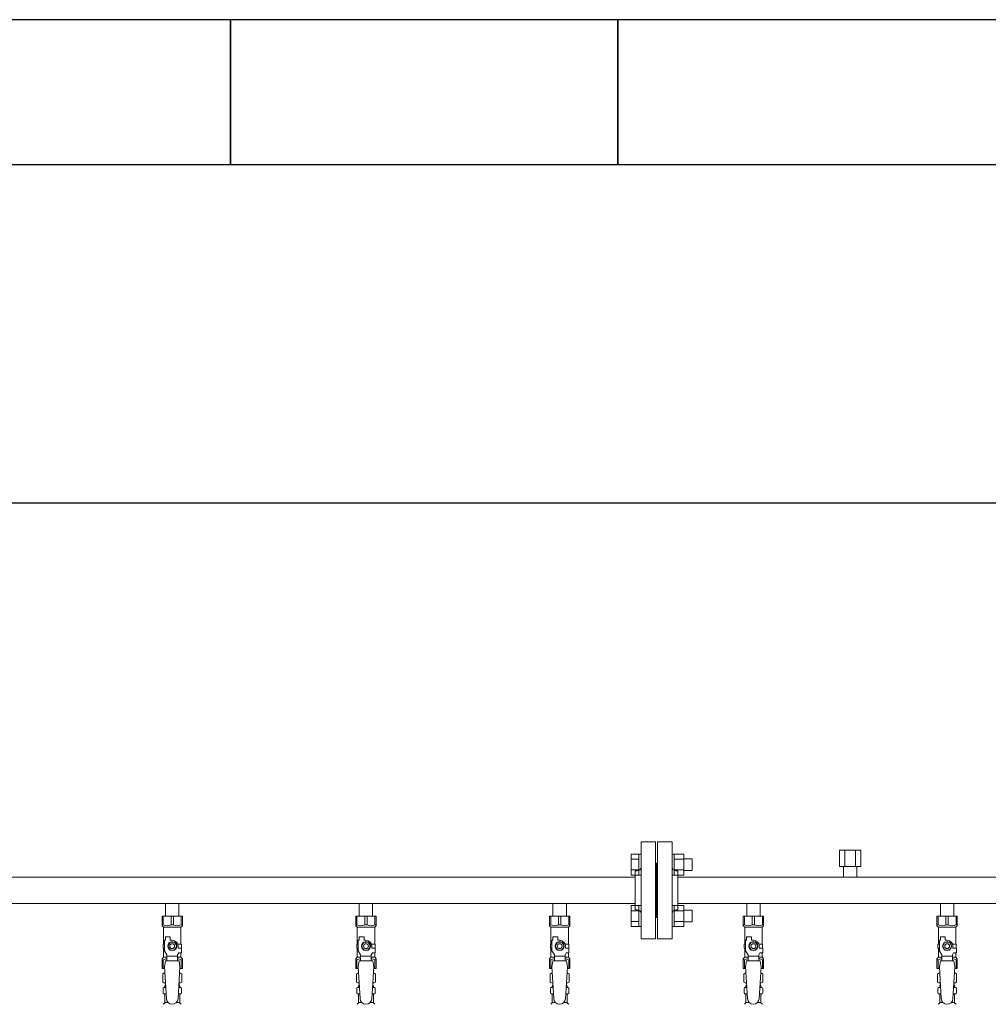
# Model space of a CAD drawing. Units: millimetres. Extents: x 6196 to 15837, y 7365 to 12481.
# Drawn here: x 10310 to 11310, y 8987 to 10003 of the extents above; entities that cross this region are included whole.
import ezdxf

# ---------------------------------------------------------------- set-up
doc = ezdxf.new("R2010")
doc.units = ezdxf.units.MM
doc.linetypes.add('実線', pattern=[0])
for name, color, linetype in [('CSLAYER17', 7, 'Continuous'), ('NoLayerName_009', 7, 'Continuous'), ('ガス管', 7, 'Continuous')]:
    doc.layers.add(name, color=color, linetype=linetype)
doc.layers.add('図面枠', color=7, linetype='Continuous', lineweight=50)

msp = doc.modelspace()

# ---------------------------------------------------------------- linework, layer by layer
at = {"color": 3, "linetype": 'Continuous', "lineweight": 9}
for p, q in [((10941.3, 9120.3), (10941.3, 9142.2)), ((10941.3, 9142.2), (10949.3, 9142.2)), ((10941.3, 9136.7), (10949.3, 9136.7)), ((10949.3, 9120.2), (10949.3, 9142.2)), ((10949.3, 9142.2), (10951.6, 9142.2)), ((10951.6, 9142.2), (10951.6, 9120.2)), ((10985.9, 9142.2), (10983.6, 9142.2)), ((10983.6, 9142.2), (10983.6, 9120.2)), ((10985.9, 9120.2), (10985.9, 9142.2)), ((10995.9, 9142.2), (10985.9, 9142.2)), ((10995.9, 9136.7), (10985.9, 9136.7)), ((10995.9, 9120.2), (10995.9, 9142.2)), ((11004.3, 9137.2), (10995.9, 9137.2)), ((11004.3, 9125.2), (11004.3, 9137.2)), ((10941.3, 9125.7), (10949.3, 9125.7)), ((10941.3, 9120.3), (10949.3, 9120.3)), ((10949.3, 9120.2), (10951.6, 9120.2)), ((10985.9, 9120.2), (10983.6, 9120.2)), ((10995.9, 9125.7), (10985.9, 9125.7)), ((10995.9, 9120.3), (10985.9, 9120.3)), ((11004.3, 9125.2), (10995.9, 9125.2)), ((10941.3, 9067.2), (10941.3, 9089.2)), ((10941.3, 9089.2), (10949.3, 9089.2)), ((10949.3, 9067.2), (10949.3, 9089.2)), ((10949.3, 9089.2), (10951.6, 9089.2)), ((10951.6, 9089.2), (10951.6, 9067.2)), ((10985.9, 9089.2), (10983.6, 9089.2)), ((10983.6, 9089.2), (10983.6, 9067.2)), ((10985.9, 9067.2), (10985.9, 9089.2)), ((10995.9, 9089.2), (10985.9, 9089.2)), ((10995.9, 9067.2), (10995.9, 9089.2)), ((10941.3, 9083.7), (10949.3, 9083.7)), ((10995.9, 9083.7), (10985.9, 9083.7)), ((11004.3, 9084.2), (10995.9, 9084.2)), ((11004.3, 9072.2), (11004.3, 9084.2)), ((10941.3, 9072.7), (10949.3, 9072.7)), ((10941.3, 9067.2), (10949.3, 9067.2)), ((10949.3, 9067.2), (10951.6, 9067.2)), ((10985.9, 9067.2), (10983.6, 9067.2)), ((10995.9, 9072.7), (10985.9, 9072.7)), ((10995.9, 9067.2), (10985.9, 9067.2)), ((11004.3, 9072.2), (10995.9, 9072.2))]:
    msp.add_line(p, q, dxfattribs=at)
at = {"color": 3, "lineweight": 9}
for p, q in [((10459.2, 9004.4), (10460.9, 9004.4)), ((10459.2, 8997.8), (10461.3, 8997.8)), ((10473.9, 8997.8), (10476.1, 8997.8)), ((10474.3, 9004.4), (10476.1, 9004.4)), ((10659.2, 9004.4), (10660.9, 9004.4)), ((10659.2, 8997.8), (10661.3, 8997.8)), ((10673.9, 8997.8), (10676.1, 8997.8)), ((10674.3, 9004.4), (10676.1, 9004.4)), ((10859.2, 9004.4), (10860.9, 9004.4)), ((10859.2, 8997.8), (10861.3, 8997.8)), ((10873.9, 8997.8), (10876.1, 8997.8)), ((10874.3, 9004.4), (10876.1, 9004.4)), ((11059.2, 9004.4), (11060.9, 9004.4)), ((11059.2, 8997.8), (11061.3, 8997.8)), ((11073.9, 8997.8), (11076.1, 8997.8)), ((11074.3, 9004.4), (11076.1, 9004.4)), ((11259.2, 9004.4), (11260.9, 9004.4)), ((11259.2, 8997.8), (11261.3, 8997.8)), ((11273.9, 8997.8), (11276.1, 8997.8)), ((11274.3, 9004.4), (11276.1, 9004.4)), ((10459.9, 8989), (10463.2, 8989)), ((10472, 8989), (10475.3, 8989)), ((10659.9, 8989), (10663.2, 8989)), ((10672, 8989), (10675.3, 8989)), ((10859.9, 8989), (10863.2, 8989)), ((10872, 8989), (10875.3, 8989)), ((11059.9, 8989), (11063.2, 8989)), ((11072, 8989), (11075.3, 8989)), ((11259.9, 8989), (11263.2, 8989)), ((11272, 8989), (11275.3, 8989))]:
    msp.add_line(p, q, dxfattribs=at)
at = {"layer": 'CSLAYER17', "color": 3, "lineweight": 9}
for p, q in [((10457.1, 9078.1), (10478.1, 9078.1)), ((10457.1, 9068.1), (10457.1, 9078.1)), ((10458.3, 9069.1), (10458.3, 9078.1)), ((10466.4, 9069.1), (10466.4, 9078.1)), ((10468.8, 9069.1), (10468.8, 9078.1)), ((10476.9, 9069.1), (10476.9, 9078.1)), ((10478.1, 9068.1), (10478.1, 9078.1)), ((10657.1, 9078.1), (10678.1, 9078.1)), ((10657.1, 9068.1), (10657.1, 9078.1)), ((10658.3, 9069.1), (10658.3, 9078.1)), ((10666.4, 9069.1), (10666.4, 9078.1)), ((10668.8, 9069.1), (10668.8, 9078.1)), ((10676.9, 9069.1), (10676.9, 9078.1)), ((10678.1, 9068.1), (10678.1, 9078.1)), ((10857.1, 9078.1), (10878.1, 9078.1)), ((10857.1, 9068.1), (10857.1, 9078.1)), ((10858.3, 9069.1), (10858.3, 9078.1)), ((10866.4, 9069.1), (10866.4, 9078.1)), ((10868.8, 9069.1), (10868.8, 9078.1)), ((10876.9, 9069.1), (10876.9, 9078.1)), ((10878.1, 9068.1), (10878.1, 9078.1)), ((11057.1, 9078.1), (11078.1, 9078.1)), ((11057.1, 9068.1), (11057.1, 9078.1)), ((11058.3, 9069.1), (11058.3, 9078.1)), ((11066.4, 9069.1), (11066.4, 9078.1)), ((11068.8, 9069.1), (11068.8, 9078.1)), ((11076.9, 9069.1), (11076.9, 9078.1)), ((11078.1, 9068.1), (11078.1, 9078.1)), ((11257.1, 9078.1), (11278.1, 9078.1)), ((11257.1, 9068.1), (11257.1, 9078.1)), ((11258.3, 9069.1), (11258.3, 9078.1)), ((11266.4, 9069.1), (11266.4, 9078.1)), ((11268.8, 9069.1), (11268.8, 9078.1)), ((11276.9, 9069.1), (11276.9, 9078.1)), ((11278.1, 9068.1), (11278.1, 9078.1)), ((10458.3, 9069.1), (10457.1, 9069.1)), ((10457.1, 9068.1), (10458.6, 9066.6)), ((10458.6, 9049.1), (10458.6, 9066.6)), ((10458.6, 9066.6), (10476.6, 9066.6)), ((10466.4, 9069.1), (10468.8, 9069.1)), ((10478.1, 9068.1), (10476.6, 9066.6)), ((10476.6, 9049.1), (10476.6, 9066.6)), ((10476.9, 9069.1), (10478.1, 9069.1)), ((10658.3, 9069.1), (10657.1, 9069.1)), ((10657.1, 9068.1), (10658.6, 9066.6)), ((10658.6, 9049.1), (10658.6, 9066.6)), ((10658.6, 9066.6), (10676.6, 9066.6)), ((10666.4, 9069.1), (10668.8, 9069.1)), ((10678.1, 9068.1), (10676.6, 9066.6)), ((10676.6, 9049.1), (10676.6, 9066.6)), ((10676.9, 9069.1), (10678.1, 9069.1)), ((10858.3, 9069.1), (10857.1, 9069.1)), ((10857.1, 9068.1), (10858.6, 9066.6)), ((10858.6, 9049.1), (10858.6, 9066.6)), ((10858.6, 9066.6), (10876.6, 9066.6)), ((10866.4, 9069.1), (10868.8, 9069.1)), ((10878.1, 9068.1), (10876.6, 9066.6)), ((10876.6, 9049.1), (10876.6, 9066.6)), ((10876.9, 9069.1), (10878.1, 9069.1)), ((11058.3, 9069.1), (11057.1, 9069.1)), ((11057.1, 9068.1), (11058.6, 9066.6)), ((11058.6, 9049.1), (11058.6, 9066.6)), ((11058.6, 9066.6), (11076.6, 9066.6)), ((11066.4, 9069.1), (11068.8, 9069.1)), ((11078.1, 9068.1), (11076.6, 9066.6)), ((11076.6, 9049.1), (11076.6, 9066.6)), ((11076.9, 9069.1), (11078.1, 9069.1)), ((11258.3, 9069.1), (11257.1, 9069.1)), ((11257.1, 9068.1), (11258.6, 9066.6)), ((11258.6, 9049.1), (11258.6, 9066.6)), ((11258.6, 9066.6), (11276.6, 9066.6)), ((11266.4, 9069.1), (11268.8, 9069.1)), ((11278.1, 9068.1), (11276.6, 9066.6)), ((11276.6, 9049.1), (11276.6, 9066.6)), ((11276.9, 9069.1), (11278.1, 9069.1)), ((10460.6, 9053.1), (10460.6, 9056.7)), ((10460.6, 9056.7), (10465.6, 9056.7)), ((10465.6, 9053.1), (10465.6, 9056.7)), ((10660.6, 9053.1), (10660.6, 9056.7)), ((10660.6, 9056.7), (10665.6, 9056.7)), ((10665.6, 9053.1), (10665.6, 9056.7)), ((10860.6, 9053.1), (10860.6, 9056.7)), ((10860.6, 9056.7), (10865.6, 9056.7)), ((10865.6, 9053.1), (10865.6, 9056.7)), ((11060.6, 9053.1), (11060.6, 9056.7)), ((11060.6, 9056.7), (11065.6, 9056.7)), ((11065.6, 9053.1), (11065.6, 9056.7)), ((11260.6, 9053.1), (11260.6, 9056.7)), ((11260.6, 9056.7), (11265.6, 9056.7)), ((11265.6, 9053.1), (11265.6, 9056.7)), ((10459.6, 9049.1), (10458.1, 9049.1)), ((10458.1, 9049.1), (10458.1, 9045.1)), ((10459.6, 9042.4), (10459.6, 9053.1)), ((10460.6, 9053.1), (10459.6, 9053.1)), ((10465.3, 9051.1), (10463, 9047.1)), ((10463, 9047.1), (10465.3, 9043.1)), ((10469.9, 9051.1), (10465.3, 9051.1)), ((10467.6, 9053.1), (10465.6, 9053.1)), ((10472.2, 9047.1), (10469.9, 9051.1)), ((10469.9, 9043.1), (10472.2, 9047.1)), ((10473.3, 9049.1), (10477.1, 9049.1)), ((10473.6, 9047.1), (10473.6, 9045.1)), ((10477.1, 9049.1), (10477.1, 9045.1)), ((10477.1, 9049.1), (10477.1, 9045.1)), ((10659.6, 9049.1), (10658.1, 9049.1)), ((10658.1, 9049.1), (10658.1, 9045.1)), ((10659.6, 9042.4), (10659.6, 9053.1)), ((10660.6, 9053.1), (10659.6, 9053.1)), ((10665.3, 9051.1), (10663, 9047.1)), ((10663, 9047.1), (10665.3, 9043.1)), ((10669.9, 9051.1), (10665.3, 9051.1)), ((10667.6, 9053.1), (10665.6, 9053.1)), ((10672.2, 9047.1), (10669.9, 9051.1)), ((10669.9, 9043.1), (10672.2, 9047.1)), ((10673.3, 9049.1), (10677.1, 9049.1)), ((10673.6, 9047.1), (10673.6, 9045.1)), ((10677.1, 9049.1), (10677.1, 9045.1)), ((10677.1, 9049.1), (10677.1, 9045.1)), ((10859.6, 9049.1), (10858.1, 9049.1)), ((10858.1, 9049.1), (10858.1, 9045.1)), ((10859.6, 9042.4), (10859.6, 9053.1)), ((10860.6, 9053.1), (10859.6, 9053.1)), ((10865.3, 9051.1), (10863, 9047.1)), ((10863, 9047.1), (10865.3, 9043.1)), ((10869.9, 9051.1), (10865.3, 9051.1)), ((10867.6, 9053.1), (10865.6, 9053.1)), ((10872.2, 9047.1), (10869.9, 9051.1)), ((10869.9, 9043.1), (10872.2, 9047.1)), ((10873.3, 9049.1), (10877.1, 9049.1)), ((10873.6, 9047.1), (10873.6, 9045.1)), ((10877.1, 9049.1), (10877.1, 9045.1)), ((10877.1, 9049.1), (10877.1, 9045.1)), ((11059.6, 9049.1), (11058.1, 9049.1)), ((11058.1, 9049.1), (11058.1, 9045.1)), ((11059.6, 9042.4), (11059.6, 9053.1)), ((11060.6, 9053.1), (11059.6, 9053.1)), ((11065.3, 9051.1), (11063, 9047.1)), ((11063, 9047.1), (11065.3, 9043.1)), ((11069.9, 9051.1), (11065.3, 9051.1)), ((11067.6, 9053.1), (11065.6, 9053.1)), ((11072.2, 9047.1), (11069.9, 9051.1)), ((11069.9, 9043.1), (11072.2, 9047.1)), ((11073.3, 9049.1), (11077.1, 9049.1)), ((11073.6, 9047.1), (11073.6, 9045.1)), ((11077.1, 9049.1), (11077.1, 9045.1)), ((11077.1, 9049.1), (11077.1, 9045.1)), ((11259.6, 9049.1), (11258.1, 9049.1)), ((11258.1, 9049.1), (11258.1, 9045.1)), ((11259.6, 9042.4), (11259.6, 9053.1)), ((11260.6, 9053.1), (11259.6, 9053.1)), ((11265.3, 9051.1), (11263, 9047.1)), ((11263, 9047.1), (11265.3, 9043.1)), ((11269.9, 9051.1), (11265.3, 9051.1)), ((11267.6, 9053.1), (11265.6, 9053.1)), ((11272.2, 9047.1), (11269.9, 9051.1)), ((11269.9, 9043.1), (11272.2, 9047.1)), ((11273.3, 9049.1), (11277.1, 9049.1)), ((11273.6, 9047.1), (11273.6, 9045.1)), ((11277.1, 9049.1), (11277.1, 9045.1)), ((11277.1, 9049.1), (11277.1, 9045.1)), ((10457.1, 9034.1), (10458.6, 9035.6)), ((10458.1, 9045.1), (10459.6, 9045.1)), ((10458.6, 9035.6), (10458.6, 9045.1)), ((10458.6, 9035.6), (10462.1, 9035.6)), ((10462.1, 9038), (10459.6, 9042.4)), ((10462.1, 9032.1), (10462.1, 9038)), ((10473.1, 9036.9), (10462.1, 9036.9)), ((10465.3, 9043.1), (10469.9, 9043.1)), ((10473.1, 9038), (10474.3, 9040.1)), ((10473.1, 9032.1), (10473.1, 9038)), ((10473.1, 9035.6), (10476.6, 9035.6)), ((10477.2, 9045.1), (10473.6, 9045.1)), ((10477.2, 9040.1), (10474.3, 9040.1)), ((10476.6, 9035.6), (10476.6, 9040.1)), ((10478.1, 9034.1), (10476.6, 9035.6)), ((10477.2, 9040.1), (10477.2, 9045.1)), ((10657.1, 9034.1), (10658.6, 9035.6)), ((10658.1, 9045.1), (10659.6, 9045.1)), ((10658.6, 9035.6), (10658.6, 9045.1)), ((10658.6, 9035.6), (10662.1, 9035.6)), ((10662.1, 9038), (10659.6, 9042.4)), ((10662.1, 9032.1), (10662.1, 9038)), ((10673.1, 9036.9), (10662.1, 9036.9)), ((10665.3, 9043.1), (10669.9, 9043.1)), ((10673.1, 9038), (10674.3, 9040.1)), ((10673.1, 9032.1), (10673.1, 9038)), ((10673.1, 9035.6), (10676.6, 9035.6)), ((10677.2, 9045.1), (10673.6, 9045.1)), ((10677.2, 9040.1), (10674.3, 9040.1)), ((10676.6, 9035.6), (10676.6, 9040.1)), ((10678.1, 9034.1), (10676.6, 9035.6)), ((10677.2, 9040.1), (10677.2, 9045.1)), ((10857.1, 9034.1), (10858.6, 9035.6)), ((10858.1, 9045.1), (10859.6, 9045.1)), ((10858.6, 9035.6), (10858.6, 9045.1)), ((10858.6, 9035.6), (10862.1, 9035.6)), ((10862.1, 9038), (10859.6, 9042.4)), ((10862.1, 9032.1), (10862.1, 9038)), ((10873.1, 9036.9), (10862.1, 9036.9)), ((10865.3, 9043.1), (10869.9, 9043.1)), ((10873.1, 9038), (10874.3, 9040.1)), ((10873.1, 9032.1), (10873.1, 9038)), ((10873.1, 9035.6), (10876.6, 9035.6)), ((10877.2, 9045.1), (10873.6, 9045.1)), ((10877.2, 9040.1), (10874.3, 9040.1)), ((10876.6, 9035.6), (10876.6, 9040.1)), ((10878.1, 9034.1), (10876.6, 9035.6)), ((10877.2, 9040.1), (10877.2, 9045.1)), ((11057.1, 9034.1), (11058.6, 9035.6)), ((11058.1, 9045.1), (11059.6, 9045.1)), ((11058.6, 9035.6), (11058.6, 9045.1)), ((11058.6, 9035.6), (11062.1, 9035.6)), ((11062.1, 9038), (11059.6, 9042.4)), ((11062.1, 9032.1), (11062.1, 9038)), ((11073.1, 9036.9), (11062.1, 9036.9)), ((11065.3, 9043.1), (11069.9, 9043.1)), ((11073.1, 9038), (11074.3, 9040.1)), ((11073.1, 9032.1), (11073.1, 9038)), ((11073.1, 9035.6), (11076.6, 9035.6)), ((11077.2, 9045.1), (11073.6, 9045.1)), ((11077.2, 9040.1), (11074.3, 9040.1)), ((11076.6, 9035.6), (11076.6, 9040.1)), ((11078.1, 9034.1), (11076.6, 9035.6)), ((11077.2, 9040.1), (11077.2, 9045.1)), ((11257.1, 9034.1), (11258.6, 9035.6)), ((11258.1, 9045.1), (11259.6, 9045.1)), ((11258.6, 9035.6), (11258.6, 9045.1)), ((11258.6, 9035.6), (11262.1, 9035.6)), ((11262.1, 9038), (11259.6, 9042.4)), ((11262.1, 9032.1), (11262.1, 9038)), ((11273.1, 9036.9), (11262.1, 9036.9)), ((11265.3, 9043.1), (11269.9, 9043.1)), ((11273.1, 9038), (11274.3, 9040.1)), ((11273.1, 9032.1), (11273.1, 9038)), ((11273.1, 9035.6), (11276.6, 9035.6)), ((11277.2, 9045.1), (11273.6, 9045.1)), ((11277.2, 9040.1), (11274.3, 9040.1)), ((11276.6, 9035.6), (11276.6, 9040.1)), ((11278.1, 9034.1), (11276.6, 9035.6)), ((11277.2, 9040.1), (11277.2, 9045.1)), ((10457.1, 9034.1), (10457.1, 9024.1)), ((10458.3, 9033.1), (10457.1, 9033.1)), ((10458.3, 9033.1), (10458.3, 9024.1)), ((10460.6, 9032.1), (10459.6, 9025.9)), ((10459.6, 9025.9), (10461.6, 8993.1)), ((10474.6, 9032.1), (10460.6, 9032.1)), ((10475.6, 9025.9), (10473.6, 8992.7)), ((10474.6, 9032.1), (10475.6, 9025.9)), ((10476.9, 9033.1), (10476.9, 9024.1)), ((10476.9, 9033.1), (10478.1, 9033.1)), ((10478.1, 9034.1), (10478.1, 9024.1)), ((10657.1, 9034.1), (10657.1, 9024.1)), ((10658.3, 9033.1), (10657.1, 9033.1)), ((10658.3, 9033.1), (10658.3, 9024.1)), ((10660.6, 9032.1), (10659.6, 9025.9)), ((10659.6, 9025.9), (10661.6, 8993.1)), ((10674.6, 9032.1), (10660.6, 9032.1)), ((10675.6, 9025.9), (10673.6, 8992.7)), ((10674.6, 9032.1), (10675.6, 9025.9)), ((10676.9, 9033.1), (10676.9, 9024.1)), ((10676.9, 9033.1), (10678.1, 9033.1)), ((10678.1, 9034.1), (10678.1, 9024.1)), ((10857.1, 9034.1), (10857.1, 9024.1)), ((10858.3, 9033.1), (10857.1, 9033.1)), ((10858.3, 9033.1), (10858.3, 9024.1)), ((10860.6, 9032.1), (10859.6, 9025.9)), ((10859.6, 9025.9), (10861.6, 8993.1)), ((10874.6, 9032.1), (10860.6, 9032.1)), ((10875.6, 9025.9), (10873.6, 8992.7)), ((10874.6, 9032.1), (10875.6, 9025.9)), ((10876.9, 9033.1), (10876.9, 9024.1)), ((10876.9, 9033.1), (10878.1, 9033.1)), ((10878.1, 9034.1), (10878.1, 9024.1)), ((11057.1, 9034.1), (11057.1, 9024.1)), ((11058.3, 9033.1), (11057.1, 9033.1)), ((11058.3, 9033.1), (11058.3, 9024.1)), ((11060.6, 9032.1), (11059.6, 9025.9)), ((11059.6, 9025.9), (11061.6, 8993.1)), ((11074.6, 9032.1), (11060.6, 9032.1)), ((11075.6, 9025.9), (11073.6, 8992.7)), ((11074.6, 9032.1), (11075.6, 9025.9)), ((11076.9, 9033.1), (11076.9, 9024.1)), ((11076.9, 9033.1), (11078.1, 9033.1)), ((11078.1, 9034.1), (11078.1, 9024.1)), ((11257.1, 9034.1), (11257.1, 9024.1)), ((11258.3, 9033.1), (11257.1, 9033.1)), ((11258.3, 9033.1), (11258.3, 9024.1)), ((11260.6, 9032.1), (11259.6, 9025.9)), ((11259.6, 9025.9), (11261.6, 8993.1)), ((11274.6, 9032.1), (11260.6, 9032.1)), ((11275.6, 9025.9), (11273.6, 8992.7)), ((11274.6, 9032.1), (11275.6, 9025.9)), ((11276.9, 9033.1), (11276.9, 9024.1)), ((11276.9, 9033.1), (11278.1, 9033.1)), ((11278.1, 9034.1), (11278.1, 9024.1)), ((10457.1, 9024.1), (10459.7, 9024.1)), ((10475.5, 9024.1), (10478.1, 9024.1)), ((10657.1, 9024.1), (10659.7, 9024.1)), ((10675.5, 9024.1), (10678.1, 9024.1)), ((10857.1, 9024.1), (10859.7, 9024.1)), ((10875.5, 9024.1), (10878.1, 9024.1)), ((11057.1, 9024.1), (11059.7, 9024.1)), ((11075.5, 9024.1), (11078.1, 9024.1)), ((11257.1, 9024.1), (11259.7, 9024.1)), ((11275.5, 9024.1), (11278.1, 9024.1))]:
    msp.add_line(p, q, dxfattribs=at)
for centre, radius in [((10467.6, 9047.1), 4.62), ((10467.6, 9047.1), 2.5), ((10667.6, 9047.1), 4.62), ((10667.6, 9047.1), 2.5), ((10867.6, 9047.1), 4.62), ((10867.6, 9047.1), 2.5), ((11067.6, 9047.1), 4.62), ((11067.6, 9047.1), 2.5), ((11267.6, 9047.1), 4.62), ((11267.6, 9047.1), 2.5)]:
    msp.add_circle(centre, radius, dxfattribs=at)
for centre, radius, start, end in [((10462.4, 9078), 9.79, 245.4827, 294.5173), ((10472.9, 9078), 9.79, 245.4827, 294.5173), ((10662.4, 9078), 9.79, 245.4827, 294.5173), ((10672.9, 9078), 9.79, 245.4827, 294.5173), ((10862.4, 9078), 9.79, 245.4827, 294.5173), ((10872.9, 9078), 9.79, 245.4827, 294.5173), ((11062.4, 9078), 9.79, 245.4827, 294.5173), ((11072.9, 9078), 9.79, 245.4827, 294.5173), ((11262.4, 9078), 9.79, 245.4827, 294.5173), ((11272.9, 9078), 9.79, 245.4827, 294.5173), ((10467.6, 9047.1), 6, 0, 90), ((10667.6, 9047.1), 6, 0, 90), ((10867.6, 9047.1), 6, 0, 90), ((11067.6, 9047.1), 6, 0, 90), ((11267.6, 9047.1), 6, 0, 90), ((10462.4, 9024.2), 9.79, 91.4635, 114.5173), ((10472.9, 9024.2), 9.79, 65.4827, 88.5365), ((10662.4, 9024.2), 9.79, 91.4635, 114.5173), ((10672.9, 9024.2), 9.79, 65.4827, 88.5365), ((10862.4, 9024.2), 9.79, 91.4635, 114.5173), ((10872.9, 9024.2), 9.79, 65.4827, 88.5365), ((11062.4, 9024.2), 9.79, 91.4635, 114.5173), ((11072.9, 9024.2), 9.79, 65.4827, 88.5365), ((11262.4, 9024.2), 9.79, 91.4635, 114.5173), ((11272.9, 9024.2), 9.79, 65.4827, 88.5365), ((10467.6, 8993.1), 6, 180, 356.5298), ((10667.6, 8993.1), 6, 180, 356.5298), ((10867.6, 8993.1), 6, 180, 356.5298), ((11067.6, 8993.1), 6, 180, 356.5298), ((11267.6, 8993.1), 6, 180, 356.5298)]:
    msp.add_arc(centre, radius, start, end, dxfattribs=at)
at = {"layer": 'NoLayerName_009', "color": 3, "linetype": 'Continuous', "lineweight": 9}
for p, q in [((10457.8, 9018.4), (10459.1, 9019.1)), ((10457.8, 9018.4), (10457.8, 9009.9)), ((10459.1, 9019.1), (10460, 9019.1)), ((10459.1, 9019.1), (10460, 9019.1)), ((10475.2, 9019.1), (10476.1, 9019.1)), ((10475.2, 9019.1), (10476.1, 9019.1)), ((10477.4, 9018.4), (10476.1, 9019.1)), ((10477.4, 9018.4), (10477.4, 9009.9)), ((10657.8, 9018.4), (10659.1, 9019.1)), ((10657.8, 9018.4), (10657.8, 9009.9)), ((10659.1, 9019.1), (10660, 9019.1)), ((10659.1, 9019.1), (10660, 9019.1)), ((10675.2, 9019.1), (10676.1, 9019.1)), ((10675.2, 9019.1), (10676.1, 9019.1)), ((10677.4, 9018.4), (10676.1, 9019.1)), ((10677.4, 9018.4), (10677.4, 9009.9)), ((10857.8, 9018.4), (10859.1, 9019.1)), ((10857.8, 9018.4), (10857.8, 9009.9)), ((10859.1, 9019.1), (10860, 9019.1)), ((10859.1, 9019.1), (10860, 9019.1)), ((10875.2, 9019.1), (10876.1, 9019.1)), ((10875.2, 9019.1), (10876.1, 9019.1)), ((10877.4, 9018.4), (10876.1, 9019.1)), ((10877.4, 9018.4), (10877.4, 9009.9)), ((11057.8, 9018.4), (11059.1, 9019.1)), ((11057.8, 9018.4), (11057.8, 9009.9)), ((11059.1, 9019.1), (11060, 9019.1)), ((11059.1, 9019.1), (11060, 9019.1)), ((11075.2, 9019.1), (11076.1, 9019.1)), ((11075.2, 9019.1), (11076.1, 9019.1)), ((11077.4, 9018.4), (11076.1, 9019.1)), ((11077.4, 9018.4), (11077.4, 9009.9)), ((11257.8, 9018.4), (11259.1, 9019.1)), ((11257.8, 9018.4), (11257.8, 9009.9)), ((11259.1, 9019.1), (11260, 9019.1)), ((11259.1, 9019.1), (11260, 9019.1)), ((11275.2, 9019.1), (11276.1, 9019.1)), ((11275.2, 9019.1), (11276.1, 9019.1)), ((11277.4, 9018.4), (11276.1, 9019.1)), ((11277.4, 9018.4), (11277.4, 9009.9)), ((10457.8, 9009.9), (10459.1, 9009.1)), ((10459.1, 9009.1), (10460.6, 9009.1)), ((10459.9, 9005.4), (10459.9, 9006.1)), ((10460.6, 9008.6), (10460.6, 9007.1)), ((10460.6, 9007.1), (10460.8, 9007.1)), ((10474.5, 9007.1), (10474.6, 9007.1)), ((10474.6, 9009.1), (10476.1, 9009.1)), ((10474.6, 9008.6), (10474.6, 9007.1)), ((10475.3, 9005.4), (10475.3, 9006.1)), ((10477.4, 9009.9), (10476.1, 9009.1)), ((10657.8, 9009.9), (10659.1, 9009.1)), ((10659.1, 9009.1), (10660.6, 9009.1)), ((10659.9, 9005.4), (10659.9, 9006.1)), ((10660.6, 9008.6), (10660.6, 9007.1)), ((10660.6, 9007.1), (10660.8, 9007.1)), ((10674.5, 9007.1), (10674.6, 9007.1)), ((10674.6, 9009.1), (10676.1, 9009.1)), ((10674.6, 9008.6), (10674.6, 9007.1)), ((10675.3, 9005.4), (10675.3, 9006.1)), ((10677.4, 9009.9), (10676.1, 9009.1)), ((10857.8, 9009.9), (10859.1, 9009.1)), ((10859.1, 9009.1), (10860.6, 9009.1)), ((10859.9, 9005.4), (10859.9, 9006.1)), ((10860.6, 9008.6), (10860.6, 9007.1)), ((10860.6, 9007.1), (10860.8, 9007.1)), ((10874.5, 9007.1), (10874.6, 9007.1)), ((10874.6, 9009.1), (10876.1, 9009.1)), ((10874.6, 9008.6), (10874.6, 9007.1)), ((10875.3, 9005.4), (10875.3, 9006.1)), ((10877.4, 9009.9), (10876.1, 9009.1)), ((11057.8, 9009.9), (11059.1, 9009.1)), ((11059.1, 9009.1), (11060.6, 9009.1)), ((11059.9, 9005.4), (11059.9, 9006.1)), ((11060.6, 9008.6), (11060.6, 9007.1)), ((11060.6, 9007.1), (11060.8, 9007.1)), ((11074.5, 9007.1), (11074.6, 9007.1)), ((11074.6, 9009.1), (11076.1, 9009.1)), ((11074.6, 9008.6), (11074.6, 9007.1)), ((11075.3, 9005.4), (11075.3, 9006.1)), ((11077.4, 9009.9), (11076.1, 9009.1)), ((11257.8, 9009.9), (11259.1, 9009.1)), ((11259.1, 9009.1), (11260.6, 9009.1)), ((11259.9, 9005.4), (11259.9, 9006.1)), ((11260.6, 9008.6), (11260.6, 9007.1)), ((11260.6, 9007.1), (11260.8, 9007.1)), ((11274.5, 9007.1), (11274.6, 9007.1)), ((11274.6, 9009.1), (11276.1, 9009.1)), ((11274.6, 9008.6), (11274.6, 9007.1)), ((11275.3, 9005.4), (11275.3, 9006.1)), ((11277.4, 9009.9), (11276.1, 9009.1)), ((10458.1, 8998.9), (10458.1, 9003.3)), ((10458.8, 9004.3), (10459.2, 9004.4)), ((10458.8, 8997.9), (10459.2, 8997.8)), ((10459.9, 8989), (10459.9, 8996.8)), ((10475.3, 8989), (10475.3, 8996.8)), ((10476.4, 9004.3), (10476.1, 9004.4)), ((10476.4, 8997.9), (10476.1, 8997.8)), ((10477.2, 8998.9), (10477.2, 9003.3)), ((10658.1, 8998.9), (10658.1, 9003.3)), ((10658.8, 9004.3), (10659.2, 9004.4)), ((10658.8, 8997.9), (10659.2, 8997.8)), ((10659.9, 8989), (10659.9, 8996.8)), ((10675.3, 8989), (10675.3, 8996.8)), ((10676.4, 9004.3), (10676.1, 9004.4)), ((10676.4, 8997.9), (10676.1, 8997.8)), ((10677.2, 8998.9), (10677.2, 9003.3)), ((10858.1, 8998.9), (10858.1, 9003.3)), ((10858.8, 9004.3), (10859.2, 9004.4)), ((10858.8, 8997.9), (10859.2, 8997.8)), ((10859.9, 8989), (10859.9, 8996.8)), ((10875.3, 8989), (10875.3, 8996.8)), ((10876.4, 9004.3), (10876.1, 9004.4)), ((10876.4, 8997.9), (10876.1, 8997.8)), ((10877.2, 8998.9), (10877.2, 9003.3)), ((11058.1, 8998.9), (11058.1, 9003.3)), ((11058.8, 9004.3), (11059.2, 9004.4)), ((11058.8, 8997.9), (11059.2, 8997.8)), ((11059.9, 8989), (11059.9, 8996.8)), ((11075.3, 8989), (11075.3, 8996.8)), ((11076.4, 9004.3), (11076.1, 9004.4)), ((11076.4, 8997.9), (11076.1, 8997.8)), ((11077.2, 8998.9), (11077.2, 9003.3)), ((11258.1, 8998.9), (11258.1, 9003.3)), ((11258.8, 9004.3), (11259.2, 9004.4)), ((11258.8, 8997.9), (11259.2, 8997.8)), ((11259.9, 8989), (11259.9, 8996.8)), ((11275.3, 8989), (11275.3, 8996.8)), ((11276.4, 9004.3), (11276.1, 9004.4)), ((11276.4, 8997.9), (11276.1, 8997.8)), ((11277.2, 8998.9), (11277.2, 9003.3)), ((10458.4, 8987.1), (10459.6, 8988.3)), ((10476.9, 8987.1), (10475.6, 8988.3)), ((10658.4, 8987.1), (10659.6, 8988.3)), ((10676.9, 8987.1), (10675.6, 8988.3)), ((10858.4, 8987.1), (10859.6, 8988.3)), ((10876.9, 8987.1), (10875.6, 8988.3)), ((11058.4, 8987.1), (11059.6, 8988.3)), ((11076.9, 8987.1), (11075.6, 8988.3)), ((11258.4, 8987.1), (11259.6, 8988.3)), ((11276.9, 8987.1), (11275.6, 8988.3))]:
    msp.add_line(p, q, dxfattribs=at)
for centre, radius, start, end in [((10460.3, 9014.8), 4.34, 92.9529, 115.6158), ((10475, 9014.8), 4.34, 64.3842, 87.017), ((10660.3, 9014.8), 4.34, 92.9529, 115.6158), ((10675, 9014.8), 4.34, 64.3842, 87.017), ((10860.3, 9014.8), 4.34, 92.9529, 115.6158), ((10875, 9014.8), 4.34, 64.3842, 87.017), ((11060.3, 9014.8), 4.34, 92.9529, 115.6158), ((11075, 9014.8), 4.34, 64.3842, 87.017), ((11260.3, 9014.8), 4.34, 92.9529, 115.6158), ((11275, 9014.8), 4.34, 64.3842, 87.017), ((10460.3, 9013.5), 4.34, 244.3842, 275.0777), ((10458.9, 9005.4), 1, 285, 360), ((10460.9, 9006.1), 1, 98.7985, 180), ((10460, 9005.4), 0.612, 90, 90.1686), ((10460.1, 9008.6), 0.5, 360, 90), ((10474.3, 9006.1), 1, 360, 80.8383), ((10475, 9013.5), 4.34, 264.9966, 295.6158), ((10475.1, 9008.6), 0.5, 90, 180), ((10476.3, 9005.4), 1, 180, 255), ((10660.3, 9013.5), 4.34, 244.3842, 275.0777), ((10658.9, 9005.4), 1, 285, 360), ((10660.9, 9006.1), 1, 98.7985, 180), ((10660, 9005.4), 0.612, 90, 90.1686), ((10660.1, 9008.6), 0.5, 360, 90), ((10674.3, 9006.1), 1, 360, 80.8383), ((10675, 9013.5), 4.34, 264.9966, 295.6158), ((10675.1, 9008.6), 0.5, 90, 180), ((10676.3, 9005.4), 1, 180, 255), ((10860.3, 9013.5), 4.34, 244.3842, 275.0777), ((10858.9, 9005.4), 1, 285, 360), ((10860.9, 9006.1), 1, 98.7985, 180), ((10860, 9005.4), 0.612, 90, 90.1686), ((10860.1, 9008.6), 0.5, 360, 90), ((10874.3, 9006.1), 1, 360, 80.8383), ((10875, 9013.5), 4.34, 264.9966, 295.6158), ((10875.1, 9008.6), 0.5, 90, 180), ((10876.3, 9005.4), 1, 180, 255), ((11060.3, 9013.5), 4.34, 244.3842, 275.0777), ((11058.9, 9005.4), 1, 285, 360), ((11060.9, 9006.1), 1, 98.7985, 180), ((11060, 9005.4), 0.612, 90, 90.1686), ((11060.1, 9008.6), 0.5, 360, 90), ((11074.3, 9006.1), 1, 360, 80.8383), ((11075, 9013.5), 4.34, 264.9966, 295.6158), ((11075.1, 9008.6), 0.5, 90, 180), ((11076.3, 9005.4), 1, 180, 255), ((11260.3, 9013.5), 4.34, 244.3842, 275.0777), ((11258.9, 9005.4), 1, 285, 360), ((11260.9, 9006.1), 1, 98.7985, 180), ((11260, 9005.4), 0.612, 90, 90.1686), ((11260.1, 9008.6), 0.5, 360, 90), ((11274.3, 9006.1), 1, 360, 80.8383), ((11275, 9013.5), 4.34, 264.9966, 295.6158), ((11275.1, 9008.6), 0.5, 90, 180), ((11276.3, 9005.4), 1, 180, 255), ((10459.1, 9003.3), 1, 105, 180), ((10459.1, 8998.9), 1, 180, 255), ((10458.9, 8996.8), 1, 360, 75), ((10476.3, 8996.8), 1, 105, 180), ((10476.2, 9003.3), 1, 360, 75), ((10476.2, 8998.9), 1, 285, 360), ((10659.1, 9003.3), 1, 105, 180), ((10659.1, 8998.9), 1, 180, 255), ((10658.9, 8996.8), 1, 360, 75), ((10676.3, 8996.8), 1, 105, 180), ((10676.2, 9003.3), 1, 360, 75), ((10676.2, 8998.9), 1, 285, 360), ((10859.1, 9003.3), 1, 105, 180), ((10859.1, 8998.9), 1, 180, 255), ((10858.9, 8996.8), 1, 360, 75), ((10876.3, 8996.8), 1, 105, 180), ((10876.2, 9003.3), 1, 360, 75), ((10876.2, 8998.9), 1, 285, 360), ((11059.1, 9003.3), 1, 105, 180), ((11059.1, 8998.9), 1, 180, 255), ((11058.9, 8996.8), 1, 360, 75), ((11076.3, 8996.8), 1, 105, 180), ((11076.2, 9003.3), 1, 360, 75), ((11076.2, 8998.9), 1, 285, 360), ((11259.1, 9003.3), 1, 105, 180), ((11259.1, 8998.9), 1, 180, 255), ((11258.9, 8996.8), 1, 360, 75), ((11276.3, 8996.8), 1, 105, 180), ((11276.2, 9003.3), 1, 360, 75), ((11276.2, 8998.9), 1, 285, 360), ((10458.9, 8989), 1, 315, 360), ((10476.3, 8989), 1, 180, 225), ((10658.9, 8989), 1, 315, 360), ((10676.3, 8989), 1, 180, 225), ((10858.9, 8989), 1, 315, 360), ((10876.3, 8989), 1, 180, 225), ((11058.9, 8989), 1, 315, 360), ((11076.3, 8989), 1, 180, 225), ((11258.9, 8989), 1, 315, 360), ((11276.3, 8989), 1, 180, 225)]:
    msp.add_arc(centre, radius, start, end, dxfattribs=at)
at = {"layer": 'ガス管', "color": 3, "linetype": '実線', "lineweight": 9, "ltscale": 0.001}
for p, q in [((10951.6, 9154.7), (10951.6, 9054.7)), ((10951.6, 9154.7), (10966.6, 9154.7)), ((10966.6, 9154.7), (10966.6, 9054.7)), ((10968.6, 9154.7), (10968.6, 9054.7)), ((10983.6, 9154.7), (10968.6, 9154.7)), ((10983.6, 9154.7), (10983.6, 9054.7)), ((11156.6, 9146.3), (11178.6, 9146.3)), ((11156.6, 9146.3), (11156.6, 9129.3)), ((11162.1, 9146.3), (11162.1, 9129.3)), ((11173.1, 9146.3), (11173.1, 9129.3)), ((11178.6, 9146.3), (11178.6, 9129.3)), ((10967.6, 9132.7), (10966.6, 9132.7)), ((10967.6, 9132.7), (10967.6, 9076.7)), ((10967.6, 9132.7), (10967.6, 9076.7)), ((10967.6, 9132.7), (10968.6, 9132.7)), ((11156.6, 9129.3), (11178.6, 9129.3)), ((11160.7, 9129.3), (11160.7, 9118.3)), ((11174.5, 9129.3), (11174.5, 9118.3)), ((10945.6, 9118.3), (9989.6, 9118.3)), ((10945.6, 9124.7), (10945.6, 9084.7)), ((10947.6, 9124.7), (10945.6, 9124.7)), ((10987.6, 9124.7), (10989.6, 9124.7)), ((10989.6, 9124.7), (10989.6, 9084.7)), ((11945.6, 9118.3), (10989.6, 9118.3)), ((10945.6, 9091.1), (9989.6, 9091.1)), ((10460.7, 9091.1), (10460.7, 9078.1)), ((10474.5, 9091.1), (10474.5, 9078.1)), ((10660.7, 9091.1), (10660.7, 9078.1)), ((10674.5, 9091.1), (10674.5, 9078.1)), ((10860.7, 9091.1), (10860.7, 9078.1)), ((10874.5, 9091.1), (10874.5, 9078.1)), ((11945.6, 9091.1), (10989.6, 9091.1)), ((11060.7, 9091.1), (11060.7, 9078.1)), ((11074.5, 9091.1), (11074.5, 9078.1)), ((11260.7, 9091.1), (11260.7, 9078.1)), ((11274.5, 9091.1), (11274.5, 9078.1)), ((10947.6, 9084.7), (10945.6, 9084.7)), ((10967.6, 9076.7), (10966.6, 9076.7)), ((10967.6, 9076.7), (10968.6, 9076.7)), ((10987.6, 9084.7), (10989.6, 9084.7)), ((10966.6, 9054.7), (10951.6, 9054.7)), ((10968.6, 9054.7), (10983.6, 9054.7))]:
    msp.add_line(p, q, dxfattribs=at)
for centre, start, end in [((10947.6, 9128.7), 270, 0), ((10987.6, 9128.7), 180, 270), ((10947.6, 9080.7), 0, 90), ((10987.6, 9080.7), 90, 180)]:
    msp.add_arc(centre, 4, start, end, dxfattribs=at)
at = {"layer": '図面枠', "lineweight": 25, "ltscale": 0.5}
for p, q in [((10127.6, 10003.4), (10527.6, 10003.4)), ((10527.6, 10003.4), (10527.6, 9853.4)), ((10527.6, 9853.4), (10527.6, 10003.4)), ((10527.6, 10003.4), (10927.6, 10003.4)), ((10927.6, 10003.4), (10927.6, 9853.4)), ((10927.6, 9853.4), (10927.6, 10003.4)), ((10927.6, 10003.4), (11327.6, 10003.4)), ((10527.6, 9853.4), (10127.6, 9853.4)), ((10927.6, 9853.4), (10527.6, 9853.4)), ((11327.6, 9853.4), (10927.6, 9853.4)), ((6527.6, 9504.7), (12777.6, 9504.7))]:
    msp.add_line(p, q, dxfattribs=at)
at = {"layer": '図面枠', "color": 3, "lineweight": 9, "ltscale": 0.5}
msp.add_line((11160.7, 9118.3), (11174.5, 9118.3), dxfattribs=at)

doc.saveas('drawing.dxf')
